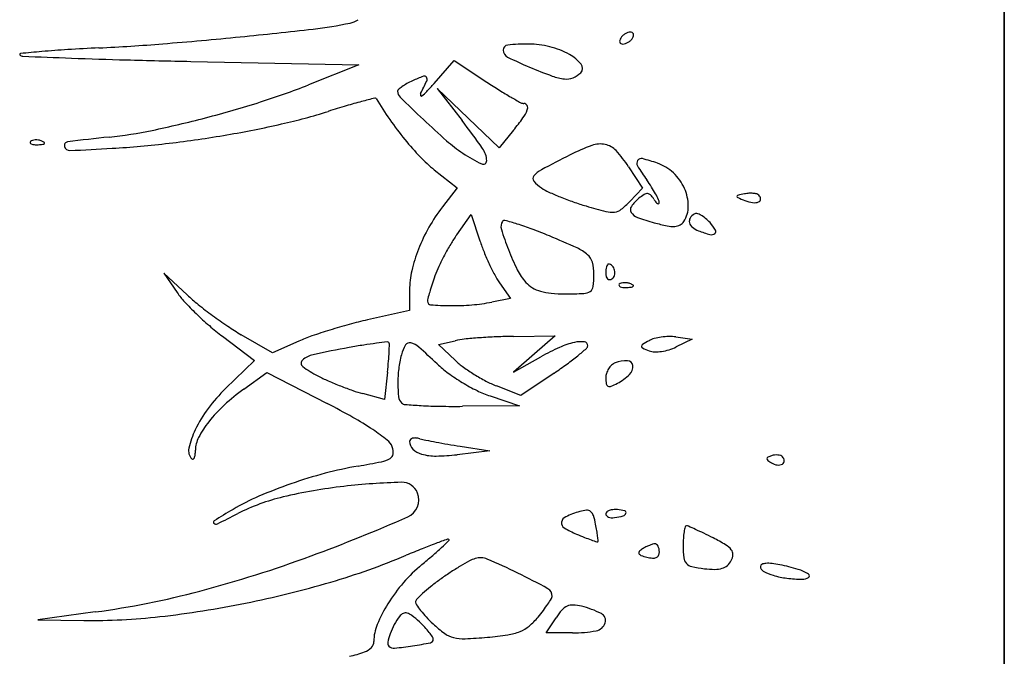
# Model space of a CAD drawing. Units: millimetres. Extents: x 22988 to 46014, y 13834 to 27730.
# Drawn here: x 23033 to 23033, y 13862 to 13862 of the extents above; entities that cross this region are included whole.
import ezdxf

# ---------------------------------------------------------------- set-up
doc = ezdxf.new("R2010")
doc.units = ezdxf.units.MM
doc.layers.add('alçado', color=40, linetype='Continuous')

msp = doc.modelspace()

# ---------------------------------------------------------------- linework, layer by layer
at = {"layer": 'alçado'}
for p, q in [((23033.1376568211, 13869.51650108985), (23033.13765682112, 13856.52036411857)), ((23033.13765682111, 13860.96047108985), (23033.13765682111, 13862.18276108985)), ((23032.97717809868, 13861.84485688342), (23033.01032272125, 13861.84418147871)), ((23033.02514495268, 13861.84048709398), (23033.02911829884, 13861.84500781247)), ((23033.02911829884, 13861.84500781247), (23033.03553716152, 13861.84078049053)), ((23033.01032272125, 13861.84418147871), (23033.00034723877, 13861.84022519649)), ((23033.03185763205, 13861.83363543619), (23033.02575665044, 13861.83948713402)), ((23033.02575665044, 13861.83948713402), (23033.03065573663, 13861.83317250339)), ((23033.03795861483, 13861.82778373954), (23033.03185763205, 13861.83363543619)), ((23033.04082206534, 13861.83128826384), (23033.03795861483, 13861.82778373954)), ((23033.02518519847, 13861.82349113921), (23033.02966757707, 13861.8199410293)), ((23033.06351792747, 13861.82407155151), (23033.06624892939, 13861.81987996879)), ((23033.02966757707, 13861.8199410293), (23033.02677957983, 13861.81615467063)), ((23033.06624892939, 13861.81987996879), (23033.06374559498, 13861.81721529209)), ((23033.02961882278, 13861.81065234002), (23033.03248471786, 13861.81466345452)), ((23033.03248471786, 13861.81466345452), (23033.03418710554, 13861.80947150225)), ((23032.97639173374, 13861.79880909044), (23032.97180040057, 13861.80310596263)), ((23032.97180040057, 13861.80310596263), (23032.97445224059, 13861.79924354149)), ((23033.03804784728, 13861.8011945886), (23033.04020620017, 13861.79810962722)), ((23033.02029820373, 13861.7997502338), (23033.02029820373, 13861.79573232539)), ((23033.04020620017, 13861.79810962722), (23033.03656022705, 13861.79738043353)), ((23033.02029820373, 13861.79573232539), (23033.01197961134, 13861.7938537484)), ((23032.98340704108, 13861.7906223399), (23032.98971000039, 13861.78586355946)), ((23032.99323684279, 13861.78736406331), (23032.98710995544, 13861.79093814138)), ((23033.04083596178, 13861.79061288432), (23033.04905106499, 13861.79072016652)), ((23033.04905106499, 13861.79072016652), (23033.04494351338, 13861.7871459758)), ((23033.07284611381, 13861.79051344636), (23033.07604354699, 13861.79009345625)), ((23032.99844893146, 13861.78966961795), (23032.99323684279, 13861.78736406331)), ((23033.02599482505, 13861.78902292855), (23033.02930784122, 13861.78976426532)), ((23033.02930784122, 13861.785885982), (23033.02599482505, 13861.78902292855)), ((23033.07604354699, 13861.79009345625), (23033.0728910246, 13861.78852372372)), ((23033.04494351338, 13861.7871459758), (23033.04083596178, 13861.78357178507)), ((23033.04083596178, 13861.78357178507), (23033.04622020849, 13861.78659075335)), ((23032.98971000039, 13861.78586355946), (23032.98401946529, 13861.78032080584)), ((23032.98761624286, 13861.78021538729), (23032.99211995373, 13861.78347785827)), ((23032.99211995373, 13861.78347785827), (23033.00405436278, 13861.7773579432)), ((23033.01594635021, 13861.78358100946), (23033.01532849934, 13861.77813909037)), ((23033.04884339774, 13861.78338615542), (23033.04227049483, 13861.77892296848)), ((23033.04227049483, 13861.77892296848), (23033.03744567669, 13861.78083600196)), ((23033.01532849934, 13861.77813909037), (23033.01106523045, 13861.77931146892)), ((23033.03618680249, 13861.77885598957), (23033.04200954795, 13861.77692469391)), ((23033.04200954795, 13861.77692469391), (23033.03076268084, 13861.77681248381)), ((23033.03027368621, 13861.76894596503), (23033.03614161707, 13861.76803587125)), ((23033.03614161707, 13861.76803587125), (23033.02968689312, 13861.76727021894)), ((23032.95826152084, 13861.73623655867), (23032.94694906787, 13861.7346930288)), ((23032.94694906787, 13861.7346930288), (23032.95600401048, 13861.73457210013)), ((23033.04723657636, 13861.73210399911), (23033.04921151182, 13861.73511813105)), ((23033.05247550729, 13861.73210399911), (23033.04723657636, 13861.73210399911))]:
    msp.add_line(p, q, dxfattribs=at)
for centre, radius, start, end in [((23033.00759453905, 13861.8569684779), 0.004639437674383112, 282.0405264733971, 303.2068519752902), ((23032.89314827495, 13862.79673567892), 0.9516573154415708, 275.6538527166619, 276.5252027406696), ((23032.99259804572, 13861.92727635988), 0.07652888808312709, 276.5252320123498, 282.0406046988381), ((23033.06429335937, 13861.84790348577), 0.00280723416752691, 109.487511338856, 121.7174763298385), ((23033.06385941564, 13861.84912974076), 0.001506461909561964, 90.00001556883655, 109.4873378932601), ((23033.06385941609, 13861.84977594257), 0.0008602600994797409, 63.11302704683172, 90.00005727159373), ((23033.06403568332, 13861.85012358145), 0.0004704871763696935, 20.90516511578324, 63.11295473362832), ((23032.90382997792, 13862.6888438468), 0.8432380080413434, 274.6096729986984, 275.6538240793166), ((23033.06238336379, 13861.84885926912), 0.0006319653412991128, 165.8409391917099, 200.905028392144), ((23033.06331843339, 13861.84862337675), 0.001596330601501779, 148.2825644306178, 165.8411421329172), ((23033.06223251483, 13861.84880165154), 0.0004704871763696935, 200.9051651157832, 243.1129547336283), ((23033.06388181705, 13861.84827518382), 0.002258629231124299, 133.5733551702622, 148.2824952082728), ((23033.06440072385, 13861.84772976644), 0.003011453503159419, 121.717476724886, 133.5733040016902), ((23033.06197483878, 13861.85102174722), 0.00280723416752691, 289.4875113388559, 301.7174763298385), ((23033.0618674743, 13861.85119546655), 0.003011453503159419, 301.717476724886, 313.5733040016902), ((23033.0623863811, 13861.85065004917), 0.002258629231124299, 313.5733551702622, 328.2824952082728), ((23033.06294976476, 13861.85030185624), 0.001596330601501779, 328.2825644306179, 345.8411421329172), ((23033.06388483436, 13861.85006596386), 0.0006319653412991128, 345.8409391917099, 20.90502839214405), ((23032.9886849862, 13861.38550787667), 0.4631052455508332, 95.07086612342624, 95.59706964887378), ((23032.96509850074, 13861.65131241619), 0.1962562704262032, 93.57973763374447, 95.0707819427726), ((23032.97896368726, 13861.42967226117), 0.4183296855685251, 92.73306526285306, 93.57966387015234), ((23032.94066235401, 13862.23202128431), 0.3849330031328325, 272.7329816258731, 274.6097202462611), ((23033.03976722984, 13861.84710771468), 0.0009708888637616154, 95.95790127528153, 181.7313460828026), ((23033.0403743845, 13861.84712606677), 0.001578320814483455, 181.7313349573063, 243.0735229223039), ((23033.04381083763, 13861.80836149505), 0.03992753527720763, 90.00002076819766, 95.95789772885227), ((23033.04381082188, 13861.83158763134), 0.01670139898289793, 75.59444090997523, 89.99999557981675), ((23033.04384307782, 13861.83171322702), 0.0165717273915379, 61.10440984730514, 75.59442569779107), ((23033.06240878205, 13861.84914929042), 0.0008602600994797409, 243.1130270468317, 270.0000572715937), ((23033.06240878251, 13861.84979549223), 0.001506461909561964, 270.0000155688365, 289.4873378932601), ((23032.94353246039, 13861.84625159698), 0.0001543557291838872, 95.59711098965141, 225.0000793625659), ((23032.94404311238, 13861.84676224878), 0.0008765265665037329, 225.0000057994942, 267.7192407505869), ((23033.16333558533, 13867.35273566105), 5.511215209926478, 267.7192233057062, 267.8189179568697), ((23032.99129588906, 13862.83551738311), 0.9907220258018501, 267.8188806189104, 268.4459240815751), ((23033.01568796648, 13863.73460034353), 1.890135803307057, 268.4459361521984, 268.8325677087451), ((23033.06777054839, 13861.90106506113), 0.06207596464236901, 243.0735217037657, 247.4332045546282), ((23033.04802931283, 13861.83929794898), 0.007908438708633244, 39.25660545162431, 61.10444272397745), ((23033.09130588457, 13861.95769710379), 0.1234037748513709, 247.4331233179861, 249.688212417456), ((23033.05318494992, 13861.84351127269), 0.001250158861042786, 315.0000346388203, 39.25659561234118), ((23033.02756716627, 13861.82636820193), 0.01611633568633825, 114.4954444236271, 118.9701345025004), ((23033.03522525827, 13861.80956053054), 0.03458642476413532, 110.6560827929325, 114.4954575614988), ((23032.96838152545, 13861.86647272688), 0.06090243403252468, 332.6893479292601, 335.2466961817973), ((23033.02320523345, 13861.84144449245), 0.0005119765162914102, 32.7425497531196, 110.6560757451777), ((23033.02297910241, 13861.8412990813), 0.000780825258475418, 335.2467244069831, 32.74257045155108), ((23033.05200010244, 13861.85150692793), 0.01017260441964425, 249.6882405837693, 263.7141282882928), ((23033.05126397318, 13861.8448240574), 0.003449313195659652, 263.7141519808341, 292.0090720526647), ((23033.05085135378, 13861.84584486492), 0.004550359413581066, 292.0090528216176, 315.0000443896541), ((23032.94853350801, 13861.97086984684), 0.1405442540993615, 287.5444201411534, 291.6333006106667), ((23033.01843595059, 13861.83895631327), 0.0004849192121027454, 131.4218234308104, 180.0000585506062), ((23033.01954651656, 13861.83895631115), 0.001595485173980954, 179.9999415609096, 225.6097704198635), ((23033.0236316263, 13861.83306745794), 0.008338177333241163, 125.3039001996749, 131.4216359337115), ((23033.02467041417, 13861.83160053813), 0.01013565722488554, 118.9702080248273, 125.3039040491069), ((23033.01833855994, 13861.84398894735), 0.007386909633424144, 306.4531665032786, 316.3932471482981), ((23032.98463258854, 13861.87609423973), 0.05393626309192953, 316.3932827803981, 318.6870999966838), ((23033.10384650363, 13861.94450304066), 0.1241955459209402, 236.6319972369097, 238.0160172357646), ((23033.0783837347, 13861.90372892609), 0.07612392205819062, 238.0160944167957, 240.013145565883), ((23033.04043799358, 13861.72602560848), 0.1147921640538493, 104.9424518213917, 106.509581532955), ((23033.10151806536, 13861.49715266802), 0.3516752534586791, 104.502432086406, 104.9424631233878), ((23033.01350808412, 13861.83740243411), 0.0002273055021225929, 30.8855523827785, 104.5025294299798), ((23033.07084783094, 13861.87169985014), 0.0665870590633155, 210.885493432112, 215.1269594378221), ((23033.29603235265, 13862.12139026365), 0.3968338374172969, 225.609728288854, 226.5347063000055), ((23033.0229362449, 13861.83830209176), 0.0004962800992250025, 152.6894424176695, 201.5365901709206), ((23033.02262899448, 13861.83818083514), 0.000165968148062958, 201.5363531615951, 306.4531176602088), ((23033.09418663597, 13861.93111495492), 0.1077423702111491, 240.0131701049382, 241.19391106983), ((23032.92293557866, 13862.05183766409), 0.2254621050898755, 284.6747014869048, 287.5443825258636), ((23032.96919715559, 13861.9464763812), 0.1168620194341905, 282.7839959890248, 287.4655557993265), ((23033.07096500587, 13861.62303123546), 0.222215342901597, 106.5095699648991, 107.4654872232177), ((23033.04286297493, 13861.8377810626), 0.001227894016088254, 241.194003619159, 270.0000089800218), ((23033.03700571096, 13861.83781570213), 0.007008246790948009, 324.0949641075293, 338.811407783883), ((23033.04286297567, 13861.83583975793), 0.0007134106543659999, 25.78608309790914, 90.00004423283805), ((23033.04252465517, 13861.83567630712), 0.001089145835057371, 338.8114906700409, 25.78616127345797), ((23032.92575935198, 13862.04105508098), 0.2143159042048567, 281.774058858611, 284.6746747027598), ((23033.07203010432, 13861.87253160807), 0.06803260103617774, 215.1269669812165, 219.3006176584094), ((23033.12970924966, 13861.94590942107), 0.1550552182183813, 226.5346804977661, 228.8126856682669), ((23032.91224010237, 13861.74130196642), 0.1498748077578832, 35.1884955878751, 37.80542385024959), ((23033.00037118914, 13861.86433955963), 0.05223659194566304, 320.7486887768073, 324.0949828594407), ((23032.95230267449, 13861.91371144908), 0.08423535778899875, 275.9483209709199, 281.774046671895), ((23032.9498559046, 13862.03171730268), 0.2042696774885401, 279.7023634180854, 282.7840030573785), ((23032.94613955758, 13861.82841408343), 0.0008952304691795899, 106.1716232143322, 134.9999608595689), ((23032.94655851836, 13861.82696935885), 0.002399476881181399, 92.358668635668, 106.1717446698947), ((23032.94658474083, 13861.82633272732), 0.003036648227635337, 79.96050663153402, 92.35866387625236), ((23032.94654673896, 13861.82611810196), 0.003254611953637121, 68.19030680054468, 79.96041853364929), ((23033.00126449232, 13861.44379016792), 0.3882297415538226, 95.94826185309229, 97.16590029522577), ((23032.94673507028, 13862.0499712582), 0.2227884922088972, 276.7313627913454, 279.7023263050334), ((23033.06544684964, 13861.86714328506), 0.05952535311974348, 219.3007122915796, 223.7030076508289), ((23033.0480408547, 13861.85257861062), 0.03103761094447988, 228.8126027821957, 236.3186443640836), ((23032.94567659457, 13861.82887704798), 0.0002405008198987704, 135.000112979122, 201.1535757217217), ((23032.94580837605, 13861.82892803802), 0.0003818031369327983, 201.1533207322503, 248.1903795113898), ((23032.94636687474, 13861.83032369891), 0.001885062956825268, 248.1903144828155, 265.8311403345294), ((23032.9467515241, 13861.83560103394), 0.007176397401443029, 265.8312224265051, 272.3586547212662), ((23032.94656823168, 13861.84005054582), 0.01162968293206537, 272.3587481327224, 276.6884188122027), ((23032.94680181066, 13861.826755503), 0.002568068681782058, 55.80983611094657, 68.19039777671685), ((23032.94785522029, 13861.82907579558), 0.0005797289720693353, 276.6883556017184, 315.0000417355301), ((23032.94816657786, 13861.82876443911), 0.0001394036572973955, 314.9998518908807, 55.80974355422187), ((23032.95292795246, 13861.82825328737), 0.000739985163551119, 97.16580864411334, 194.8049379514448), ((23032.9532323675, 13861.82833374412), 0.001054853075567656, 194.8048729644704, 272.359280374707), ((23032.93654835757, 13862.23327690346), 0.4063415645259622, 272.3593014647136, 273.5372923176977), ((23032.94913733533, 13862.02962043231), 0.2022963719824522, 273.5373605628586, 276.7312788903988), ((23033.03116583493, 13861.8251590814), 0.004357298158001003, 1.538557642073773, 35.18853899927053), ((23033.06997150794, 13861.79092612919), 0.03978622888311795, 110.164624808024, 116.87708258636), ((23033.05792556116, 13861.82372854839), 0.004841936945253818, 78.51598754727543, 110.1646743991518), ((23033.058090467, 13861.8245402388), 0.004013664487802416, 42.55433799438359, 78.51600726872825), ((23033.04306457548, 13861.81074529941), 0.02441164891916909, 33.08600015011803, 42.55435212197884), ((23033.04204275671, 13861.8447755287), 0.02715147336165301, 223.7030552954749, 231.6202438074596), ((23033.04784563787, 13861.85228566964), 0.03068558249583457, 236.3186244392039, 244.292353152737), ((23033.03483345858, 13861.82525759093), 0.0006883518103910618, 244.2923839161894, 1.538596856735417), ((23033.21028761359, 13861.51407357536), 0.3501665537532999, 116.8770824124193, 117.9214626285723), ((23033.06614593561, 13861.82476329436), 0.001003065330113029, 147.1474386267955, 211.3783320112021), ((23033.06602511511, 13861.82484131619), 0.0008592425315015424, 75.46704299778446, 147.1475151415644), ((23033.05663126722, 13861.78860415378), 0.03829420369928428, 70.78130286508721, 75.46698628829553), ((23033.04876248512, 13861.81886531366), 0.005219643542789473, 117.9214579284489, 139.1475444770796), ((23033.10505816123, 13861.84849521388), 0.04658118844926092, 211.3783210683965, 215.4532258389773), ((23033.06636358113, 13861.81652218581), 0.008728438924389749, 46.60122448140419, 70.78136604795483), ((23033.04542068292, 13861.82175522451), 0.0008015866641964613, 139.1476151978574, 220.387885312927), ((23033.04007436048, 13861.80222267583), 0.03319375835475592, 32.53066625305004, 35.45328016375942), ((23033.06565832199, 13861.81577634628), 0.009754921781225926, 24.35495014118666, 46.60129298046891), ((23033.0502383075, 13861.8258535948), 0.007126627818754869, 220.387925389401, 236.8426719860627), ((23033.05248597584, 13861.82929398073), 0.01123616165120474, 236.8426695570069, 245.2961491639886), ((23033.04780751441, 13861.80715504345), 0.02402152198210982, 28.80634148217194, 32.53069764233255), ((23033.06675010212, 13861.81627055895), 0.008556493638587011, 0.4221394741041063, 24.3549871212464), ((23033.06936178896, 13861.86597795359), 0.05161569772623274, 245.2960648722613, 248.0229860933048), ((23033.07182097096, 13861.8720718073), 0.05818704683122024, 248.0230329960305, 250.7258933593668), ((23033.07123109533, 13861.81102969796), 0.00886322287402615, 129.69023349903, 143.9051653897221), ((23033.07205840846, 13861.81003282296), 0.01015867908277983, 122.5396564321676, 129.6901404496987), ((23033.06721325775, 13861.81762658138), 0.001150868446279351, 87.06128705243299, 122.5396255288226), ((23033.06722803673, 13861.81791450238), 0.0008625683900106586, 43.89550889477157, 87.06118711327989), ((23033.06415992569, 13861.81496244832), 0.005120258911462357, 32.32456299963698, 43.8955734664811), ((23033.07449020498, 13861.82149917091), 0.007104446102489937, 212.3245010648673, 218.0970902845212), ((23033.0489871621, 13861.8078037614), 0.02267526656272494, 25.54109248031854, 28.80627262309996), ((23033.06829661402, 13861.81703090367), 0.001274446775032569, 358.9626217435378, 25.54105415449363), ((23033.08507599137, 13861.81824134609), 0.0001929663221870015, 102.9499514901242, 183.3382218285026), ((23033.08514727573, 13861.81824550475), 0.0002643718919147263, 183.3383779498141, 247.3397786375991), ((23033.09650006334, 13861.76856011017), 0.05117075190380926, 101.3788776971677, 102.9499033639765), ((23033.11339211435, 13861.88589828066), 0.0735765059259189, 247.3396051890346, 248.5453264515271), ((23033.08767671234, 13861.81240245031), 0.00644936650909364, 93.55940837536399, 101.3788509534098), ((23033.08761982921, 13861.81331709362), 0.005532956075133829, 84.78769697862228, 93.55952027088819), ((23033.08773085697, 13861.81453410236), 0.004310893297416779, 75.24554926451825, 84.78780013484877), ((23033.08859698555, 13861.81782286217), 0.000909993440955875, 44.99997143597061, 75.24537822386097), ((23033.08896851177, 13861.81769342044), 0.0005943771520584197, 290.759821767717, 0.6345600552598759), ((23033.08846193599, 13861.81768781029), 0.001100984000420191, 0.6345345316777307, 45.00006198418834), ((23033.05505304964, 13861.79458948464), 0.03555905428773338, 142.6659393434474, 150.4446345350855), ((23033.06955238614, 13861.86558442829), 0.05131445172157161, 250.7259227175487, 253.6959696574195), ((23033.08560293975, 13861.92045887174), 0.108488089139169, 253.6959933685206, 255.8266474247555), ((23033.06050161351, 13861.81766490667), 0.002530008408228749, 275.8546566366362, 308.2016244704369), ((23033.05265858313, 13861.82763099458), 0.0152121231328041, 308.2017279977238, 316.7881790650143), ((23033.064915458, 13861.81563426739), 0.00104725623746183, 143.9051459101214, 212.0399562418766), ((23033.06999341792, 13861.81797360985), 0.001390369206944876, 218.0971430585894, 237.4315564699794), ((23033.06935054834, 13861.81696716048), 0.0001961239948368461, 237.4313388837566, 303.6321864982517), ((23033.0693204772, 13861.81701236359), 0.0002504157481317256, 303.6325005361924, 358.9626958753909), ((23033.06968890666, 13861.81629221685), 0.00561760929482553, 327.6261730011071, 0.4220863715143563), ((23033.08904602805, 13861.82394844842), 0.007014402352938424, 248.5452765689908, 261.4570679903443), ((23033.08835109458, 13861.81932222638), 0.002336276340736934, 261.456963383446, 290.75978794636), ((23033.06025364448, 13861.82008314651), 0.004960928515190854, 255.8266315519941, 275.8546831883663), ((23033.06608807749, 13861.81636814174), 0.002430588458141697, 212.0400128001351, 250.1056411863224), ((23033.07934484807, 13861.85300087504), 0.0413882464330388, 250.1056600672466, 254.9292523612414), ((23033.07669296362, 13861.81331593385), 0.001196369265971118, 148.5287527249627, 194.2821504888868), ((23033.07776048364, 13861.81266249373), 0.002448001393610005, 121.7174563020561, 148.5287591141672), ((23033.0768344626, 13861.81416082632), 0.0006866054898384795, 75.1215727096431, 121.7173696658763), ((23033.07608111963, 13861.81132524826), 0.003620549693281783, 61.50927286026134, 75.12161725750171), ((23033.07515202602, 13861.80961340432), 0.005568272624427762, 50.26955507579544, 61.5093009506956), ((23033.07322266192, 13861.80729199591), 0.008586779351128426, 42.14470548562366, 50.269508544191), ((23033.05393546759, 13861.79522323515), 0.03427428607478523, 150.4446732538159, 158.4410635416741), ((23033.0402443339, 13861.81228393151), 0.001912632949699389, 148.2825281529879, 197.0355281849066), ((23033.09556673859, 13861.82923513796), 0.0597737758711479, 197.0354657279679, 201.0890631288639), ((23033.03899555802, 13861.81305571757), 0.0004446087857428971, 74.79724207266008, 148.2825500637892), ((23033.0196583753, 13861.74189731199), 0.07418364404271997, 72.83877561908928, 74.79709767748662), ((23033.02604929517, 13861.76259262634), 0.05252400662909628, 69.44252477012135, 72.83876997368984), ((23033.00939714621, 13861.71819025683), 0.09994620062207286, 67.34418474573505, 69.44252674202818), ((23033.0803119044, 13861.8565923365), 0.04510762721078314, 254.9292860672769, 258.2407516497912), ((23033.07239799807, 13861.81857548582), 0.006275799431176927, 258.2406431388456, 272.4290917487403), ((23033.07256400735, 13861.81466206561), 0.002358859700133056, 272.4291447044711, 298.4520839247473), ((23033.07272298892, 13861.81436867449), 0.002025162997160363, 298.452065588418, 327.6261449717845), ((23033.07713384789, 13861.81342816958), 0.001651315189307139, 194.2822177365564, 231.5776773745184), ((23033.07895407079, 13861.81572288511), 0.004580296368839496, 231.5777001135056, 249.0064030690285), ((23033.07191744266, 13861.80611079971), 0.01034712641523335, 32.00465749829451, 42.14466001854792), ((23033.05192626665, 13861.79471389995), 0.0274163441040666, 144.4545819255914, 149.041756922783), ((23032.96601435956, 13861.61425596062), 0.212571260468964, 65.73688166778031, 67.34411650353864), ((23033.08605495566, 13861.83422752878), 0.0244005991730444, 249.0064244025132, 254.5724169357457), ((23033.07987436284, 13861.81183115393), 0.001167060187602876, 254.5725050100812, 305.224229471338), ((23033.08024051242, 13861.81131257234), 0.0005322433870346832, 305.2240552925242, 32.00459951958599), ((23033.04997471746, 13861.79678815792), 0.03001558617177881, 158.4411231396441, 166.9394612121023), ((23033.07009021176, 13861.7838178429), 0.04859777373154563, 149.041689189298, 152.0298385266496), ((23033.06733229075, 13861.82033945669), 0.03488145260480269, 198.1537682176014, 202.0263651086148), ((23033.04981721062, 13861.80017774148), 0.008635421431960643, 49.33379593268917, 65.7367848345779), ((23033.06891115246, 13861.78444390535), 0.04726280743682164, 152.0297667392695, 155.0360184191416), ((23033.08085916852, 13861.82581192301), 0.04947337879562329, 202.0263769310108, 205.0065062333602), ((23033.08200688296, 13861.82400573889), 0.04524049340353038, 201.0889925086019, 206.5844377471898), ((23033.05352404479, 13861.80449248093), 0.002947047675905838, 14.70342729344488, 49.33377331905464), ((23033.04488169954, 13861.79563063577), 0.02075700533107049, 155.0360125977607, 160.5967370018973), ((23033.07741645254, 13861.82420612778), 0.0456745800935789, 205.0065580127091, 208.0311412370788), ((23033.04737207463, 13861.80287814544), 0.00930730049166212, 1.117649968399777e-05, 14.70344517006665), ((23033.06261729964, 13861.80335620774), 0.003573645865403358, 164.205927186907, 173.8705758982221), ((23033.06127244178, 13861.80373661601), 0.002176021765082218, 152.3787250272474, 164.2059808037519), ((23033.0595440784, 13861.80464099923), 0.0002253426595566526, 89.99984255923346, 152.3785775560177), ((23033.05954407954, 13861.80385409125), 0.001012250637073177, 42.16002889818041, 90.00002972034058), ((23033.0588370033, 13861.80321384717), 0.001966121336796028, 13.01063111548716, 42.16013180114525), ((23033.03720616058, 13861.7997502352), 0.01690795684317184, 166.939493636283, 180.0000047262982), ((23033.0954988588, 13861.7778023654), 0.07442211537386835, 160.5967990182675, 161.9301713834184), ((23033.05031489397, 13861.80977707752), 0.01497129087735312, 208.031155029959, 214.978087936109), ((23033.0515209147, 13861.80874985499), 0.01115037380247253, 206.584421335128, 222.1446908425886), ((23033.03580442499, 13861.80287815197), 0.02087495012772337, 353.331265952145, 359.9999870444578), ((23033.06559254638, 13861.80303670249), 0.006565998912564555, 173.8705963672055, 180.0000121773088), ((23033.06145558908, 13861.80303670216), 0.002429041610145628, 180.0000251884135, 195.4309409841475), ((23033.05999216848, 13861.80263276092), 0.0009108952564598918, 195.4310810962355, 227.5115726298486), ((23033.0596031471, 13861.80294112635), 0.001171948681846213, 301.7174858133695, 345.0505502884413), ((23033.05870016354, 13861.80318222962), 0.002106566300672972, 345.0504654588157, 13.01060081473597), ((23033.07580442306, 13861.78422808425), 0.05370592214885107, 161.9302341395583, 163.6330333552274), ((23033.04743785132, 13861.80505473918), 0.005643533748888511, 222.144721823306, 239.0549542279933), ((23033.04806500902, 13861.80610079816), 0.006863191967173156, 239.0550487240067, 253.6578255606378), ((23033.05519223322, 13861.80061133424), 0.001355073840371911, 304.3067664629738, 353.3312167973879), ((23033.0597592392, 13861.80237845966), 0.0005660399439495822, 227.5115414992879, 270.7176885644927), ((23033.05975527592, 13861.80269498088), 0.0008825859820197514, 270.7175792679163, 301.7173481702667), ((23033.06186162578, 13861.80071097981), 0.0002405008198988806, 135.000112979122, 201.1535757217217), ((23033.06199340726, 13861.80076196985), 0.0003818031369326397, 201.1533207322503, 248.1903795113898), ((23033.06232458878, 13861.80024801527), 0.0008952304691786362, 106.1716232143322, 134.9999608595689), ((23033.06255190595, 13861.80215763074), 0.001885062956825318, 248.1903144828155, 265.8311403345294), ((23033.06274354956, 13861.79880329068), 0.002399476881182454, 92.358668635668, 106.1717446698947), ((23033.0629365553, 13861.80743496577), 0.007176397401445446, 265.8312224265051, 272.3586547212662), ((23033.06276977204, 13861.79816665915), 0.003036648227636695, 79.96050663153402, 92.35866387625236), ((23033.06275326289, 13861.81188447765), 0.01162968293206534, 272.3587481327224, 276.6884188122027), ((23033.06273177016, 13861.79795203379), 0.003254611953636073, 68.19030680054468, 79.96041853364929), ((23033.06298684187, 13861.79858943483), 0.002568068681782088, 55.80983611094657, 68.19039777671685), ((23033.06404025149, 13861.80090972741), 0.0005797289720689059, 276.6883556017184, 315.0000417355301), ((23033.06435160907, 13861.80059837094), 0.0001394036572972365, 314.9998518908807, 55.80974355422187), ((23032.98746746821, 13861.80817946925), 0.01578755697259883, 214.472512618685, 222.9003585113563), ((23033.00211233399, 13861.82629225649), 0.03764138271341978, 226.8974344884969, 231.3242433328159), ((23033.02612231058, 13861.79748554041), 0.002286139401469196, 164.9906666026261, 178.8498691302812), ((23033.07827782101, 13861.78350158596), 0.05628380832217185, 163.6329483986667, 164.9908425229753), ((23033.04916747749, 13861.80986070975), 0.0107814022601302, 253.6578844336971, 264.9262092200137), ((23033.050993346, 13861.83042558471), 0.03142717368657733, 264.926238279274, 269.9999818177063), ((23033.0509932742, 13861.88958584203), 0.09058743100563629, 270.0000391172441, 272.3412923889031), ((23033.05459531872, 13861.80148615808), 0.002414141194801323, 272.3413156502555, 304.306741494022), ((23033.01864115967, 13861.83714817748), 0.05834322751772713, 222.9003318752443, 226.0873760568466), ((23033.03242583152, 13861.86416229557), 0.08614960875067958, 231.3241525654968, 233.7082585210462), ((23033.02451690504, 13861.79751777148), 0.0006804103384891288, 178.8499130104116, 265.8816351581948), ((23033.02906155038, 13861.86063508297), 0.06396112470780065, 265.8816306977023, 269.3200361984281), ((23033.02885410226, 13861.8431572264), 0.04648203705768766, 269.3200584414776, 274.6324881768215), ((23033.02984113037, 13861.83097595179), 0.03426083927032821, 274.6324983586092, 281.3099210350992), ((23033.02314041293, 13861.84182151324), 0.06483039538650996, 226.087364515473, 229.2239979956817), ((23033.03381018625, 13861.86604726495), 0.08848831513891176, 233.7081931280177, 236.0792370832535), ((23033.01448953434, 13861.83179089569), 0.05158460402856326, 229.2240069457898, 232.946988356104), ((23033.01204255513, 13861.83367896331), 0.04948143477118851, 236.0792416479272, 239.7431091944431), ((23033.03929040113, 13861.67958248884), 0.1175125391889602, 105.2337696323137, 107.1833833874792), ((23033.03047485467, 13861.71195407322), 0.08396207966051557, 102.725532726813, 105.233841810297), ((23033.01211049062, 13861.75878544469), 0.0337708506916513, 109.1576488898052, 113.8621174223678), ((23033.03656810866, 13861.6883853975), 0.1082983068721489, 107.1833154647464, 109.1576792059704), ((23033.04139134331, 13861.69073762505), 0.09985116918126032, 94.2101132746423, 95.91084997178221), ((23033.0423176467, 13861.67815438792), 0.1124684547356678, 92.48165466633685, 94.21012096810985), ((23033.04229882542, 13861.6785890052), 0.1120334301069121, 90.74815432395741, 92.48166237460815), ((23033.07160000063, 13861.77902586164), 0.01155530746486181, 98.07999636290165, 105.0892093166521), ((23033.07174460324, 13861.77800737615), 0.01258400693994332, 91.2544814279097, 98.080056931373), ((23033.07166728392, 13861.78153894049), 0.00905159629809184, 82.51685812148094, 91.2545829283362), ((23033.0511523872, 13861.5526054601), 0.2396455511743211, 100.2780576449664, 102.015461573533), ((23033.0332483526, 13861.65133960026), 0.1393012195601656, 99.07506293232804, 100.2780340764909), ((23033.02327293704, 13861.71379230844), 0.07605685479480881, 97.18274881286946, 99.07507081245535), ((23033.03438555282, 13861.62561271121), 0.1649339136869602, 96.44131462752223, 97.18271944655315), ((23033.01592620413, 13861.78911710132), 0.000390809488719488, 44.30311727614275, 96.44122341835455), ((23033.01589309874, 13861.7890847918), 0.0004370682331631938, 358.6518688239435, 44.30309859919131), ((23032.94328033027, 13861.79079349377), 0.07306993825922659, 357.4419053182031, 358.651980951559), ((23033.02621008036, 13861.78495404315), 0.007784687007492222, 149.4539892896546, 164.9978334456904), ((23033.02030968925, 13861.78843602462), 0.000933496590069318, 75.87478344133343, 149.453998463428), ((23033.01961360806, 13861.78566994126), 0.003785819527824561, 48.50557446452314, 75.87486070135377), ((23032.93262616651, 13861.68732928113), 0.1350782428451136, 46.43036837509472, 48.50556479298593), ((23033.03271575105, 13861.77453438253), 0.01560651080000818, 95.91084412939078, 102.6129975144091), ((23033.06832439615, 13861.7471685664), 0.04519628232487648, 114.104084553957, 119.2795345183046), ((23033.05652730413, 13861.773536281), 0.01630981917924882, 103.0315153413042, 114.1041250759409), ((23033.05410489467, 13861.78400263843), 0.005566788621438288, 82.90980452279557, 103.0315569658581), ((23033.05469766552, 13861.78876833831), 0.000764364999890672, 357.0898797207245, 82.90978219814394), ((23033.05474534032, 13861.78876591411), 0.0007166286108474472, 310.5902135404615, 357.0899323890134), ((23033.06648917815, 13861.78865293921), 0.0004090958414106282, 121.8504662930534, 181.2930340906322), ((23033.06644478768, 13861.7886519377), 0.0003646940758598359, 181.2931040020005, 246.0126038689163), ((23033.0841202356, 13861.76027279285), 0.03381997572411121, 119.3084644497231, 121.8504593264428), ((23033.06975830777, 13861.78585659197), 0.004480654871605811, 105.0892043936144, 119.3084740332917), ((23033.06903304076, 13861.7962717824), 0.008655429081385623, 286.7502661354906, 296.4700492266794), ((23033.00221060396, 13861.78255333004), 0.004547016442800379, 102.015526804766, 131.9615714749949), ((23032.97168806263, 13861.7895244171), 0.04463387289405209, 355.0757852314121, 357.4417876551353), ((23033.03751299177, 13861.78192499654), 0.01948643601170549, 164.9978830667577, 173.2444560370318), ((23033.01951604487, 13861.82888350467), 0.05409348712564264, 306.0707774325935, 308.9189186031279), ((23033.00551358275, 13861.84622533153), 0.07638267517842205, 308.9188690183561, 310.5902718454676), ((23033.07764214719, 13861.81381657994), 0.02790811577296184, 246.0126577087523, 248.9320635270738), ((23033.06870624271, 13861.79062000184), 0.003049885257155816, 248.9320750400897, 268.9537584037041), ((23033.06881021739, 13861.79631339316), 0.008744225910590021, 268.9537600440163, 278.0800469092504), ((23033.06862245588, 13861.79763599811), 0.01008009201002036, 278.0800291888706, 286.7502424139601), ((23032.99971074478, 13861.78533345266), 0.0008082495759689871, 131.9615796251415, 232.8752071327052), ((23033.01117465064, 13861.80047779555), 0.01980225545653329, 232.875150906192, 243.0261326347123), ((23032.93814014848, 13861.79241473216), 0.07830606416631722, 353.5226632397136, 355.0758134729492), ((23033.04064112041, 13861.80087659516), 0.02163877215048141, 226.4303479047304, 234.0103354794876), ((23033.04030833938, 13861.79750390169), 0.01599959429995138, 226.5636312664602, 234.0854694723809), ((23033.05210900346, 13861.81379721801), 0.03611744283900781, 234.0855059868391, 238.1780522079086), ((23032.99641878563, 13861.86059159069), 0.09332212593936223, 304.177582251065, 306.07082092915), ((23033.06258732131, 13861.78232263938), 0.0035548870834348, 132.6395537350975, 147.9342610583369), ((23033.06169389621, 13861.78329288947), 0.002235950530623206, 110.9936792584002, 132.6396017052306), ((23033.06321070005, 13861.77934014676), 0.006469727655826092, 88.98996079402802, 110.993583088796), ((23033.06330616493, 13861.78475494635), 0.001054086591705002, 5.900217612528573, 88.98996866265395), ((23033.06222814336, 13861.78464353626), 0.002137849813888731, 313.7608933739006, 5.900304703910393), ((23033.02076674165, 13861.81932451306), 0.04094952409214798, 243.0260903109918, 246.2399436836275), ((23033.04217937876, 13861.78137225659), 0.02418544538011128, 173.2445059256479, 180.2578403296744), ((23033.05161014342, 13861.81597988969), 0.04030502435698614, 234.0103363131993, 238.7688690144309), ((23033.05270805127, 13861.81476261269), 0.03725359650307416, 238.1780970845994, 242.2401716330954), ((23033.06212080452, 13861.78240135634), 0.00309425705054817, 162.7301984545156, 180.0000744530784), ((23033.06279742632, 13861.78219100363), 0.003802822727576168, 147.9341061475952, 162.7302036340579), ((23033.05615930967, 13861.79098070983), 0.01091227351973233, 298.1550001362795, 313.7608946517242), ((23033.03284523862, 13861.8467618877), 0.07092784320175935, 246.2399328043516, 248.3698994125959), ((23033.03196015578, 13861.84452977766), 0.06852665872492146, 248.3698770016069, 250.5145100310711), ((23033.04084336881, 13861.78136625256), 0.02284942193450932, 180.2578610698449, 186.7495696388225), ((23033.05138856619, 13861.81561452025), 0.03987771732761868, 238.76890611424, 243.5407257096721), ((23033.04536905116, 13861.80081929919), 0.02149679117915535, 242.2402042889799, 248.3716812253425), ((23033.06649436015, 13861.782401362), 0.007467812685305057, 180.000074286228, 188.9005071514736), ((23033.05970474711, 13861.78133807587), 0.0005954460825305773, 188.9005511636756, 245.4618555019723), ((23033.05978323722, 13861.78151000416), 0.000784443532707601, 245.4618820747707, 292.0636146945384), ((23033.05527444049, 13861.79263410439), 0.01278756203393689, 292.0635938424803, 298.1549922503722), ((23033.00732401061, 13861.75639496029), 0.03339981913108076, 134.2463363501817, 143.2673641539612), ((23033.01306410857, 13861.74508558563), 0.04337852964877282, 125.9193981328114, 132.5194219152925), ((23033.01867451388, 13861.80698199109), 0.02869771752425347, 250.5144604457182, 254.6239608085729), ((23033.02017035591, 13861.77891959977), 0.002032131708114198, 186.7496274795515, 225.0000303926087), ((23033.04236596093, 13861.79748575599), 0.01962779141551126, 243.5407786010786, 251.6502456115974), ((23033.00281127633, 13861.75626695672), 0.02820804420907393, 132.519394289237, 141.6308077970962), ((23032.9373928791, 13861.64736205408), 0.1460913570099943, 60.59607309627484, 62.85139133380726), ((23033.01948700795, 13861.7782362489), 0.001065729703011847, 224.9999469410316, 265.621792507801), ((23033.03114029951, 13861.93044101717), 0.1537159530574201, 265.6217905824423, 266.8112402665643), ((23033.02796601442, 13861.87346275816), 0.0966493420974483, 266.8111921235479, 269.0692603101629), ((23033.02910124322, 13861.94334973251), 0.1665455360496551, 269.0693112497913, 270.5715850769275), ((23033.00094651357, 13861.76115428577), 0.02544220344044907, 143.2674226544164, 154.3302004351531), ((23032.99638900136, 13861.76135159549), 0.02001663607118284, 141.6308673515208, 152.2170923683062), ((23032.97886706882, 13861.72095516697), 0.06161618505361484, 56.2970665813701, 60.59603759447232), ((23032.99341385318, 13861.76477463555), 0.017084697523427, 154.330242700966, 167.3030310887651), ((23032.98788529305, 13861.73447587774), 0.04536386250984261, 51.8586062286757, 56.29709905936755), ((23032.98352084161, 13861.76813130511), 0.005471740140640136, 152.2171275004494, 180.0000018351261), ((23033.01399260818, 13861.76772226953), 0.003091951382493571, 20.30061830849112, 51.85868950963959), ((23033.02080991353, 13861.7698815412), 0.000511709798060849, 132.7049309085616, 180.0000344185969), ((23033.02239560898, 13861.76988154068), 0.002097405252116335, 179.9999943842783, 226.324003546702), ((23033.02116588158, 13861.76949585053), 0.001036562674595726, 104.7769183971225, 132.7049912098636), ((23033.02141697544, 13861.76854393563), 0.00202103720336266, 85.7872216860456, 104.7768443408998), ((23033.0212657166, 13861.76649022124), 0.004080314265661038, 74.56051770431861, 85.78746017386992), ((23033.0268526503, 13861.78671895415), 0.01690576357064885, 254.5604773829389, 258.5778750964378), ((23033.05072810794, 13861.90489378399), 0.1374683111827399, 258.577981450292, 259.436268205581), ((23033.05350535382, 13861.91978484017), 0.152616137721851, 259.4361886816434, 260.3325192985365), ((23033.05532296193, 13861.93045402671), 0.1634390412408003, 260.3324769654154, 261.1838883425061), ((23032.97894082657, 13861.76803547051), 0.002248877896332888, 167.3030828954316, 224.9999638871192), ((23032.97577236793, 13861.76751061238), 0.002242283300714949, 337.4972076418177, 353.6464001494542), ((23032.9701980451, 13861.76813130588), 0.007851056382088018, 353.646373408253, 359.9999930496382), ((23033.01589942673, 13861.76754350964), 0.001167803879974181, 299.2555565702875, 353.4687873481063), ((23033.01407425247, 13861.76775246908), 0.003004900810722048, 353.4687903691351, 20.30066448885704), ((23033.02377232147, 13861.77132339993), 0.00409096873443711, 226.3240331804267, 254.4568810739799), ((23033.02545752747, 13861.77738235668), 0.01037991746010914, 254.4568965064525, 270.6763259724694), ((23033.02512267076, 13861.80574822759), 0.03874776478746258, 270.6763365378336, 276.7647576736316), ((23033.09353292385, 13861.76163725636), 0.005718078897857162, 108.4348621722193, 116.2128706319931), ((23033.09268064212, 13861.76419412212), 0.003022907917320806, 96.38617598450203, 108.4349081705591), ((23033.09268300829, 13861.76417301368), 0.003044148556074572, 84.40059256301375, 96.38624396454931), ((23033.09273644652, 13861.7647181164), 0.002496432739653532, 71.29933131117771, 84.40050428775976), ((23033.09322209746, 13861.76615284887), 0.0009817333965387127, 45.00008111226863, 71.29944867231201), ((23032.97751069651, 13861.76660534336), 0.0002263706350624354, 225.0001608482148, 296.7804194756349), ((23032.97739256046, 13861.76683941479), 0.0004885643845751166, 296.780257990939, 337.4971373419942), ((23032.98077993096, 13861.93371121947), 0.171228427408996, 279.8785477517304, 281.4420107315742), ((23033.0135705405, 13861.77170109981), 0.005933228001205209, 281.4419981366108, 299.2555075048189), ((23033.09114643788, 13861.76648448852), 0.0003152116153369988, 116.2129661958374, 180.1919186543879), ((23033.09124821172, 13861.76648483), 0.0004169860362552931, 180.1919978340135, 232.7004104178864), ((23033.09653729267, 13861.77342779246), 0.009145050255375603, 232.7002134537372, 238.2824683961146), ((23033.09323808968, 13861.76808958991), 0.002869610278390153, 238.2825535351807, 262.298594290786), ((23033.09307388407, 13861.76687532353), 0.001644291419973981, 262.298594876774, 298.7247271766551), ((23033.09351670871, 13861.76606731733), 0.0007228969942719299, 298.7246701174992, 0.1265366432851981), ((23033.09313572505, 13861.76606647766), 0.001103881573806482, 0.1264467878714975, 45.00002819060319), ((23033.0288473515, 13861.66922820438), 0.09766724853293161, 104.9410016864679, 109.1036552323197), ((23033.02306207105, 13861.69090877169), 0.07522807588857167, 99.87854811729906, 104.9410671821018), ((23033.02671487936, 13861.6753849005), 0.09115170216369212, 109.1036046948805, 113.3734796206322), ((23033.02216463478, 13861.63179542436), 0.1300742539395152, 91.5188163308194, 96.53552092803686), ((23033.0188045104, 13861.75852300205), 0.003302137985667311, 20.99364630153194, 91.51883596535302), ((23033.01916986563, 13861.65793603926), 0.1037626521361125, 96.5355183486907, 103.2701877725146), ((23033.01844601135, 13861.75838543497), 0.003686125319878514, 293.7863957903277, 20.99361432084732), ((23033.00864837172, 13861.71718726521), 0.04561230829555929, 113.3735063941189, 120.5411623739747), ((23033.00450026486, 13861.72013746129), 0.03985479589371107, 103.2702202766702, 117.0289478270066), ((23033.10884764759, 13861.54736228645), 0.2427934896864029, 120.541225512905, 121.564979686741), ((23032.86323079232, 13861.99704863392), 0.2710099036153396, 296.0840143457594, 297.0289309917545), ((23033.06055147474, 13861.73396992665), 0.02307508470915639, 106.7649263364871, 114.160389436339), ((23033.05562125173, 13861.75033580454), 0.005982716290652664, 93.91685009905363, 106.7649011719877), ((23033.05529337679, 13861.75512449862), 0.001182810779004864, 51.23215819181944, 93.91686745895109), ((23033.05496933026, 13861.75472100418), 0.001700318183350615, 17.82417412378681, 51.2321219413061), ((23033.05950355884, 13861.75560662887), 0.0004770113801666883, 129.5614577138623, 179.9999858769937), ((23033.05957139337, 13861.75560662872), 0.0005448459047810858, 179.9999719204145, 221.3062764011302), ((23033.06026692412, 13861.75468261471), 0.001675564137496118, 109.7313090663346, 129.5614752917227), ((23033.06071442288, 13861.75343492778), 0.003001074528576636, 95.17314137818867, 109.7311798652985), ((23033.06092364809, 13861.75112395997), 0.005321494195030323, 85.6922369456973, 95.1731724787856), ((23033.06068651099, 13861.7479759973), 0.008478376037986842, 75.84907052874938, 85.69215843475834), ((23033.06223777749, 13861.75600682547), 0.0008205909962490905, 285.0200449476995, 340.0002712367219), ((23033.06267150469, 13861.75584896365), 0.0003590288288529497, 340.0003253167699, 75.84904787283752), ((23032.98191672803, 13861.75396840172), 0.0003114383777841423, 121.5649312135665, 227.8172518922116), ((23032.98212043625, 13861.75419319835), 0.0006148037702236187, 227.817363197897, 296.0839363857514), ((23032.88556501265, 13862.05986125939), 0.3331478568226012, 290.2473730358084, 293.7863666135282), ((23033.05141815231, 13861.75380294661), 0.001122608033842244, 171.7380457800462, 238.1085888121748), ((23033.0516711121, 13861.75376621596), 0.001378220626597686, 114.1602968271395, 171.7380728621139), ((23033.04292382722, 13861.75084799415), 0.01435315779056424, 10.87340651942254, 17.82423200267114), ((23033.00679589708, 13861.74390818823), 0.05114158317805468, 9.434900201838085, 10.87346370014683), ((23033.05994685381, 13861.75593655377), 0.001044666957154548, 221.3063635504852, 246.7024213510991), ((23033.06022305282, 13861.75657796805), 0.001743020855448325, 246.7025872316591, 265.6994934684041), ((23033.06031731627, 13861.75783143096), 0.003000023189615222, 265.699417995802, 278.3496100399244), ((23033.05858959522, 13861.76960304099), 0.01489774661538154, 278.3496788224529, 285.0200028661172), ((23033.05992817707, 13861.7674794135), 0.01723056470133182, 238.108537864757, 247.1849415443882), ((23033.08325889701, 13861.82294019312), 0.07739883348807414, 247.184940748821, 248.4277886095859), ((23033.02919430279, 13861.74763028268), 0.02843602074356251, 7.202411158352138, 9.43481333827834), ((23033.08749414593, 13861.74998590793), 0.01318892938301059, 170.9535385441733, 176.5706085171515), ((23033.08584538445, 13861.75024839801), 0.01151940386559872, 166.0054640841583, 170.9534462070058), ((23033.07491671467, 13861.75297211472), 0.0002564355243305623, 90.00011946408465, 166.0055258020982), ((23033.07491671422, 13861.75215799815), 0.001070552097848556, 66.80370109234339, 90.00000450401555), ((23033.04069296012, 13861.67229383869), 0.08795869461149244, 65.80948817868929, 66.80367829810957), ((23033.05112482815, 13861.69551612944), 0.06250091273631965, 64.14104675570867, 65.80947038352704), ((23033.03460444166, 13861.66143179459), 0.1003778853152067, 62.97103208037908, 64.14100174365659), ((23033.06396500243, 13861.64606470775), 0.1105981562815768, 110.3689993124323, 111.8641687748107), ((23033.14346982862, 13861.43192910832), 0.3390167902162783, 109.9485073272684, 110.3690578898467), ((23032.91667030195, 13861.86705176868), 0.161344524914948, 312.9568726106731, 313.6618376506761), ((23033.02789009777, 13861.75037198259), 0.0002476382030867736, 44.9998930958071, 109.9484704775773), ((23033.02795827331, 13861.75044015779), 0.0001512236821059149, 313.6617223989871, 44.99991489731035), ((23033.06988638617, 13861.78911730721), 0.04102835566067805, 248.4278600970426, 250.4265153996928), ((23033.08761629334, 13861.83898196721), 0.0939512611462517, 250.4265736734136, 251.1672909383616), ((23033.0573403981, 13861.7502132538), 0.0001615265695177263, 251.1672613009931, 315.6643189178722), ((23033.00590405855, 13861.74468717831), 0.05191148325981506, 6.173468885893618, 7.202264988329572), ((23033.0573057496, 13861.75024710754), 0.0002099682268591795, 315.6644104945103, 6.173432028026514), ((23033.07059543163, 13861.74220072411), 0.007773862538317794, 107.4405041892743, 112.4487330825739), ((23033.06874102312, 13861.74810351831), 0.001586632928201868, 91.16972440686138, 107.4404614291379), ((23033.06871890785, 13861.74918661927), 0.0005033062060670184, 49.69196636251688, 91.1697132008314), ((23033.06825216177, 13861.7486364145), 0.001224816569581767, 28.33138940582652, 49.69175733941562), ((23033.09978397463, 13861.74924940359), 0.02550080690580439, 176.5705476891814, 180.0000170148297), ((23033.06019716451, 13861.71159755126), 0.04406100858480047, 59.32485021915609, 62.971075125864), ((23033.10140904144, 13861.5527502834), 0.2111448511444759, 111.8640807978439, 112.7856211653051), ((23032.98088972626, 13861.79808100788), 0.06710493501695032, 310.9468998195666, 312.9567842475025), ((23033.06585637722, 13861.74792282529), 0.0003386156457159997, 135.0088616035412, 208.3314744408239), ((23033.06622430703, 13861.7481211964), 0.0007566149710614611, 208.3315094320155, 250.3290622183049), ((23033.06827307448, 13861.74550687555), 0.003755813149132751, 122.3703231782931, 135.0088624486612), ((23033.07094229814, 13861.7412960137), 0.008741403634165304, 117.3485120732065, 122.3702562689268), ((23033.07107626624, 13861.74103697674), 0.009033032842742907, 112.4488161286225, 117.3484629571693), ((23033.06760467466, 13861.74828731139), 0.001960420092621247, 11.77907715504452, 28.33163437069455), ((23033.06816358819, 13861.74805728313), 0.001425234839556774, 332.0565921331537, 1.896101566018979e-05), ((23033.06650156812, 13861.74805728384), 0.003087254907363611, 359.9999955517749, 11.77902183348944), ((23033.0955420329, 13861.74924939048), 0.02125886517410944, 179.9999850984672, 186.3277269003127), ((23033.08058578345, 13861.74596984881), 0.004096641696666282, 38.498747134101, 59.32485702336248), ((23033.08267010183, 13861.74762771764), 0.001433389515718557, 357.0072031686252, 38.49869883469976), ((23032.91655900764, 13861.97583712739), 0.2435895937550176, 284.8313578891062, 290.247321648555), ((23032.96541262842, 13861.87650048189), 0.140009267975882, 286.3165667631745, 292.7856043215893), ((23032.93708481461, 13861.84856715675), 0.1339459517180514, 309.7485289754354, 310.9469165529138), ((23033.05475013718, 13861.70447164668), 0.04756458934394175, 118.4137577391039, 120.9106089982531), ((23033.03522283625, 13861.74056593913), 0.006526638252764266, 107.6087769859717, 118.4138529028409), ((23033.03429182667, 13861.74349930164), 0.003449075185662882, 66.9261287711067, 107.6088153480863), ((23032.98787861635, 13861.63454749083), 0.1218749303466201, 63.81972520083813, 66.92611210668365), ((23033.070691047, 13861.76061634472), 0.01402614764521213, 250.3291456267741, 255.3449339076105), ((23033.06872583422, 13861.75310144762), 0.006258539292796166, 255.34506038504, 265.3372960326695), ((23033.06834997951, 13861.74849310568), 0.001634895465257603, 265.3372925459645, 292.4487577664802), ((23033.06863290085, 13861.74780833894), 0.0008939838870774283, 292.4488232332295, 332.0566210864039), ((23033.07632587611, 13861.74711849477), 0.001924920979970671, 186.327750061625, 223.1430123538006), ((23033.07644495149, 13861.74723009122), 0.002088116290837948, 223.1430103860097, 257.8956450500362), ((23033.08077570671, 13861.74798278401), 0.003400801806116955, 311.0263723361935, 331.8449814558338), ((23033.08130587848, 13861.74769904004), 0.002799475987825764, 331.8450541067309, 357.0072344606568), ((23033.08996367992, 13861.74524357181), 0.0004238919396813454, 111.7675395695257, 179.999971975977), ((23033.09084198685, 13861.74304402825), 0.002792312284108942, 94.72460413799655, 111.7674905346348), ((23033.09112435626, 13861.73962752108), 0.006220468309349888, 83.5013591954495, 94.72464352665094), ((23033.09002444074, 13861.72997175898), 0.015938675753506, 77.94242275878105, 83.50131481927534), ((23033.04255698722, 13861.72174407705), 0.03100395807370649, 129.7485842353206, 139.1290786798506), ((23033.05964510422, 13861.69656554227), 0.05686542194931195, 123.4676655628102, 125.9193730079748), ((23033.05793407062, 13861.69915383812), 0.05376269549888384, 120.9105662057358, 123.4676853255158), ((23032.97532092882, 13861.60900489902), 0.1503375288317413, 61.27105232074828, 63.81969269939046), ((23033.08151803237, 13861.77088516623), 0.02628106409952975, 257.8956630228759, 263.3411748035691), ((23033.08074434046, 13861.76425795498), 0.01960884346732464, 263.3411788378648, 269.4399058980867), ((23033.08059972625, 13861.74946493916), 0.004815120797088714, 269.439914016398, 286.7551382738877), ((23033.08118893097, 13861.74750786638), 0.002771277347414723, 286.7551134981523, 311.0263610851043), ((23033.09061044974, 13861.74524357155), 0.001070661757612104, 179.9999746449316, 241.6483508823312), ((23033.095273782, 13861.753885616), 0.01089062102782701, 241.6482724887616, 252.9108815164842), ((23033.08273292727, 13861.69583645931), 0.05084404572078503, 73.74566420356093, 77.94245465778616), ((23033.0947491783, 13861.7370507317), 0.007913793709394072, 57.15778443669933, 73.74567967026285), ((23033.09884023711, 13861.74338855259), 0.0003702709407132477, 300.4810904189083, 57.15774125925032), ((23032.94782194701, 13861.93659063999), 0.2026212410606655, 281.412858244193, 286.3166284806978), ((23033.04435242602, 13861.72019041923), 0.03337829020973028, 139.1290861887068, 148.0045756256568), ((23033.05457180671, 13861.70356913634), 0.04821737722830338, 125.9194393405053, 128.6743169036565), ((23033.09677115947, 13861.75875622552), 0.01598620503426788, 252.9108992363405, 262.7752617854539), ((23033.09760343299, 13861.76532168928), 0.02260421029383048, 262.7753059524627, 270.3839099688207), ((23033.09773784504, 13861.74526144735), 0.002543518060674421, 270.3839879265953, 300.481190716241), ((23032.93514771135, 13861.9056371328), 0.1709701807465449, 277.7697254386539, 284.831371902962), ((23033.04442591337, 13861.71649088536), 0.03179446898623051, 132.6471851780441, 135.6566448823161), ((23033.04292255285, 13861.71812305475), 0.02957544447289996, 128.6742052299331, 132.6471549182781), ((23033.04680444934, 13861.7394157607), 0.001620056591476059, 356.8551788889002, 61.27100974372966), ((23032.94874291032, 13861.93202721567), 0.1979658125201299, 276.4647179948316, 281.4129292286668), ((23033.0398833007, 13861.72298252874), 0.02810866436044122, 148.0045519438906, 157.4449911465128), ((23033.0222296412, 13861.73818413637), 0.0007578512926673262, 135.6567419243216, 179.9999780924452), ((23033.02239279656, 13861.7381841366), 0.0009210066596240593, 179.9999960523261, 215.6530505053647), ((23033.02200527916, 13861.75507652897), 0.03087001795448492, 325.9866071910118, 328.3312978414978), ((23033.04745079857, 13861.73938024858), 0.0009727325320191953, 328.3314179887337, 356.8551771062264), ((23033.01997068759, 13861.73408255022), 0.002102074673175737, 116.6024740382409, 142.21628673302), ((23033.01951418108, 13861.73499407668), 0.001082624484315372, 74.55202312957037, 116.6025295404331), ((23033.01906889235, 13861.73338273475), 0.002754361568023028, 51.62775288290451, 74.55203844025137), ((23033.04054589637, 13861.75120596027), 0.02326161820602533, 215.6531319488743, 219.0858091299537), ((23033.04090770648, 13861.75149985228), 0.02372775023610238, 219.0858197851567, 223.199444113145), ((23033.01225467719, 13861.76256722527), 0.04316252487034539, 320.7117669531065, 322.9553980104715), ((23033.0236467077, 13861.75396877336), 0.02888976289558024, 322.9554441836913, 325.9866725335549), ((23033.05985627091, 13861.72814340984), 0.01272625758253808, 138.3106077799509, 146.7661472671442), ((23033.05268555469, 13861.73452990541), 0.003123836174631449, 114.2986682860518, 138.3106289098238), ((23033.05249967775, 13861.7349416055), 0.002672120332731545, 87.75915302124723, 114.2986929239973), ((23033.05228772309, 13861.72952492919), 0.008092941951291942, 76.140597842852, 87.75915647273474), ((23033.04991589376, 13861.71991157108), 0.01799456952744911, 62.76694741414028, 76.14062467972872), ((23033.057456576, 13861.73456335398), 0.001516200954379801, 341.6492823953936, 62.76697280485163), ((23032.95759745991, 13861.85388310955), 0.1193216495401647, 269.234835919491, 276.4647682480046), ((23033.02685589253, 13861.7287449629), 0.01081389914315049, 142.216249101654, 152.2254120609776), ((23033.00664064976, 13861.71768657048), 0.0227751204690378, 46.78814389817887, 51.62777188311261), ((23033.00520760506, 13861.71616114343), 0.02486809557088336, 43.35046069232752, 46.78817880914495), ((23033.04965062277, 13861.75970990569), 0.03572123022619032, 223.1995238104155, 226.2270858474983), ((23033.03562280252, 13861.74344864956), 0.01296998906186747, 309.7258154764932, 320.7117658065467), ((23033.05669455863, 13861.73481611556), 0.002319045204177042, 280.6452935862876, 341.6492845053486), ((23033.02198915163, 13861.73041465717), 0.008732464940250909, 157.4449527331178, 180.000016347591), ((23033.02963175063, 13861.72728300777), 0.01395120706315355, 152.2254694411386, 160.4944732416195), ((23033.01089403438, 13861.72152923658), 0.01704812738051473, 38.78846130737205, 43.35043620743957), ((23033.01189732436, 13861.72233558043), 0.01576096725666502, 34.75293368619668, 38.78843126994651), ((23033.04074869126, 13861.75041819782), 0.02285343244464577, 226.2269630889097, 233.5825895567382), ((23033.03019126405, 13861.7361075565), 0.005069908484723641, 233.5825780020659, 256.0718182689172), ((23033.03800321733, 13861.74269756219), 0.01108475782010893, 278.6650454070487, 291.7378922492056), ((23033.03962320179, 13861.73863455101), 0.006710696836674334, 291.7378721094682, 309.7258668847805), ((23033.05247549469, 13861.75726242245), 0.02515842332886312, 270.0000287193686, 280.6452562188393), ((23033.01153945101, 13861.73041465386), 0.001717235680031433, 315.4963570572188, 2.730148241692634e-05), ((23033.01681987562, 13861.73010047287), 0.0008262314250424182, 168.0873202433278, 224.9999774712196), ((23033.02883176241, 13861.72756639522), 0.01310250829501091, 160.4945141212429, 168.0873218899072), ((23033.01002396113, 13861.80078497118), 0.07205860089993682, 278.6872476023901, 281.5450129897875), ((23033.02430875161, 13861.73085423818), 0.0006837968154938598, 281.5450541334396, 359.9999692513296), ((23033.02417557422, 13861.73085423694), 0.0008169742053709638, 6.133078350043057e-05, 34.75291995878825), ((23033.0309047697, 13861.7389846709), 0.008034175278493242, 256.0718887592241, 272.4700894287138), ((23033.02721310894, 13861.82456160814), 0.09369070186187278, 272.4701197041491, 275.1812295280104), ((23033.02968960192, 13861.79724982175), 0.0662668674558674, 275.1812750867173, 278.6650484972179), ((23033.00298551323, 13861.7520903099), 0.02518959596043894, 282.4790203129385, 289.5743245733135), ((23033.01023816001, 13861.73169359088), 0.003541800874338529, 289.5743347992735, 315.4963654908183), ((23033.01722336828, 13861.73050396647), 0.001396856875162924, 225.000013898939, 275.4247915007579), ((23033.01141162614, 13861.79170334073), 0.06287156514766745, 275.4247731260838, 278.6872036199817)]:
    msp.add_arc(centre, radius, start, end, dxfattribs=at)

doc.saveas('drawing.dxf')
